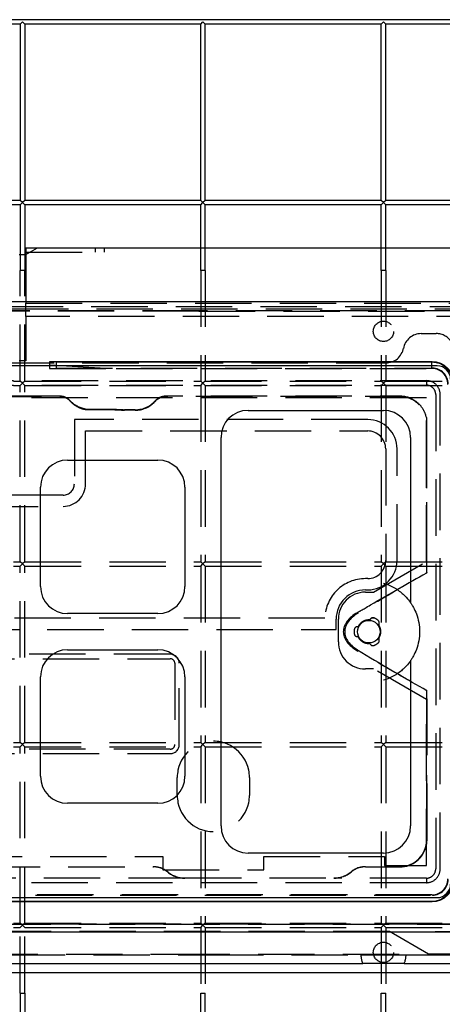
# Model space of a CAD drawing. Units: millimetres. Extents: x -82 to 979, y -272 to 1236.
# Drawn here: x 697 to 791, y 1018 to 1236 of the extents above; entities that cross this region are included whole.
import ezdxf

# ---------------------------------------------------------------- set-up
doc = ezdxf.new("R2010")
doc.units = ezdxf.units.MM
doc.linetypes.add('DASHED', pattern=[0.75, 0.5, -0.25])
doc.layers.add('GEB-KONTUR-A', color=5, linetype='CONTINUOUS')
doc.layers.add('GEB-VERDECKT', color=2, linetype='DASHED')

msp = doc.modelspace()

# ---------------------------------------------------------------- linework, layer by layer
at = {"layer": 'GEB-KONTUR-A', "ltscale": 25}
for p, q in [((978.11, 1235.5), (418.11, 1235.5)), ((697.61, 1234.5), (658.61, 1234.5)), ((697.61, 1234.5), (698.11, 1235)), ((697.61, 1234.5), (697.61, 1195.5)), ((698.11, 1235), (698.61, 1234.5)), ((737.61, 1234.5), (698.61, 1234.5)), ((698.61, 1234.5), (698.61, 1195.5)), ((737.61, 1234.5), (738.11, 1235)), ((737.61, 1195.5), (737.61, 1234.5)), ((738.11, 1235), (738.61, 1234.5)), ((777.61, 1234.5), (738.61, 1234.5)), ((738.61, 1195.5), (738.61, 1234.5)), ((777.61, 1234.5), (778.11, 1235)), ((777.61, 1195.5), (777.61, 1234.5)), ((778.11, 1235), (778.61, 1234.5)), ((817.61, 1234.5), (778.61, 1234.5)), ((778.61, 1195.5), (778.61, 1234.5)), ((697.61, 1195.5), (658.61, 1195.5)), ((698.11, 1195), (697.61, 1195.5)), ((697.61, 1194.5), (698.11, 1195)), ((698.61, 1195.5), (698.11, 1195)), ((698.11, 1195), (698.61, 1194.5)), ((737.61, 1195.5), (698.61, 1195.5)), ((738.11, 1195), (737.61, 1195.5)), ((737.61, 1194.5), (738.11, 1195)), ((738.61, 1195.5), (738.11, 1195)), ((738.11, 1195), (738.61, 1194.5)), ((777.61, 1195.5), (738.61, 1195.5)), ((778.11, 1195), (777.61, 1195.5)), ((777.61, 1194.5), (778.11, 1195)), ((778.61, 1195.5), (778.11, 1195)), ((778.11, 1195), (778.61, 1194.5)), ((817.61, 1195.5), (778.61, 1195.5)), ((697.61, 1194.5), (658.61, 1194.5)), ((697.61, 1194.5), (697.61, 1180)), ((737.61, 1194.5), (698.61, 1194.5)), ((698.61, 1194.5), (698.61, 1180)), ((737.61, 1180), (737.61, 1194.5)), ((777.61, 1194.5), (738.61, 1194.5)), ((738.61, 1180), (738.61, 1194.5)), ((777.61, 1180), (777.61, 1194.5)), ((817.61, 1194.5), (778.61, 1194.5)), ((778.61, 1180), (778.61, 1194.5)), ((698.86, 1185), (737.61, 1185)), ((698.86, 1185), (698.86, 1173)), ((738.61, 1185), (777.61, 1185)), ((778.61, 1185), (817.61, 1185)), ((697.36, 1183.5), (697.61, 1183.5)), ((698.61, 1183.5), (698.86, 1183.5)), ((698.61, 1180), (697.61, 1180)), ((738.61, 1180), (737.61, 1180)), ((778.61, 1180), (777.61, 1180)), ((817.11, 1173), (579.11, 1173)), ((789.99, 1158.88), (606.24, 1158.88)), ((704.11, 1159.75), (704.11, 1159.08)), ((788.86, 1159.75), (704.11, 1159.75)), ((705.55, 1159.66), (704.11, 1159.75)), ((704.11, 1159.08), (704.11, 1158.88)), ((705.55, 1159.66), (705.55, 1158.88)), ((788.78, 1159.66), (705.55, 1159.66)), ((748.11, 1149), (778.11, 1149)), ((742.11, 1057), (742.11, 1143)), ((784.11, 1143), (784.11, 1106.4)), ((708.11, 1138), (728.11, 1138)), ((702.11, 1110), (702.11, 1132)), ((734.11, 1132), (734.11, 1110)), ((728.11, 1104), (708.11, 1104)), ((708.11, 1096), (728.11, 1096)), ((784.11, 1093.6), (784.11, 1057)), ((702.11, 1068), (702.11, 1090)), ((734.11, 1090), (734.11, 1068)), ((728.11, 1062), (708.11, 1062)), ((778.11, 1051), (748.11, 1051)), ((606.24, 1041.12), (789.99, 1041.12)), ((607.36, 1040.25), (788.86, 1040.25)), ((607.45, 1040.34), (788.78, 1040.34)), ((622.69, 1026.5), (773.53, 1026.5)), ((778.11, 1026.53), (773.52, 1026.53)), ((782.71, 1026.53), (778.11, 1026.53)), ((782.69, 1026.5), (817.11, 1026.5)), ((830.61, 1024.5), (565.61, 1024.5)), ((697.61, 1020), (698.61, 1020)), ((697.61, 1020), (697.61, 995.5)), ((698.61, 1020), (698.61, 995.5)), ((737.61, 1020), (738.61, 1020)), ((737.61, 995.5), (737.61, 1020)), ((738.61, 995.5), (738.61, 1020)), ((777.61, 1020), (778.61, 1020)), ((777.61, 995.5), (777.61, 1020)), ((778.61, 995.5), (778.61, 1020))]:
    msp.add_line(p, q, dxfattribs=at)
msp.add_circle((774.86, 1100), 2.5, dxfattribs=at)
for centre, radius, start, end in [((789.99, 1155.88), 3, 0, 90), ((748.11, 1143), 6, 90, 180), ((778.11, 1143), 6, 0, 90), ((708.11, 1132), 6, 90, 180), ((728.11, 1132), 6, 0, 90), ((708.11, 1110), 6, 180, 270), ((728.11, 1110), 6, 270, 0), ((708.11, 1090), 6, 90, 180), ((728.11, 1090), 6, 0, 90), ((708.11, 1068), 6, 180, 270), ((728.11, 1068), 6, 270, 0), ((748.11, 1057), 6, 180, 270), ((778.11, 1057), 6, 270, 0), ((789.99, 1044.12), 3, 270, 0), ((778.11, 1028.5), 5, 203.2512, 203.5782), ((778.11, 1028.5), 5, 336.4218, 336.7488)]:
    msp.add_arc(centre, radius, start, end, dxfattribs=at)
for centre, major_axis, start_param, end_param in [((788.77, 1154.66), (3.54, 3.54), 5.498396, 7.067974), ((788.86, 1154.75), (3.54, 3.54), 5.498376, 7.068098), ((788.77, 1045.34), (3.54, -3.54), 5.498396, 7.067974), ((788.86, 1045.25), (3.54, -3.54), 5.49833, 7.068048)]:
    msp.add_ellipse(centre, major_axis=major_axis, ratio=0.998783, start_param=start_param, end_param=end_param, dxfattribs=at)
for points, knots in [([(778.11, 1110.77), (778.95, 1110.52), (779.81, 1110.14), (781.31, 1109.26), (781.97, 1108.75), (782.95, 1107.85), (783.36, 1107.38), (783.8, 1106.84), (783.91, 1106.68), (784.07, 1106.46), (784.11, 1106.4), (784.11, 1106.4)], [0.911849, 0.911849, 0.911849, 0.911849, 1.176067, 1.176067, 1.440284, 1.440284, 1.683009, 1.683009, 1.804371, 1.804371, 1.925734, 1.925734, 1.925734, 1.925734]), ([(784.11, 1106.4), (784.11, 1106.4), (784.13, 1106.38), (784.2, 1106.27), (784.25, 1106.2), (784.43, 1105.91), (784.6, 1105.64), (784.97, 1104.96), (785.22, 1104.42), (785.61, 1103.36), (785.8, 1102.7), (786.05, 1101.34), (786.11, 1100.64), (786.11, 1099.36), (786.05, 1098.66), (785.8, 1097.3), (785.61, 1096.64), (785.22, 1095.58), (784.97, 1095.04), (784.6, 1094.36), (784.43, 1094.09), (784.25, 1093.8), (784.2, 1093.73), (784.13, 1093.62), (784.11, 1093.6), (784.11, 1093.6)], [0, 0, 0, 0, 0.057139, 0.057139, 0.114278, 0.114278, 0.228556, 0.228556, 0.385415, 0.385415, 0.577026, 0.577026, 0.768636, 0.768636, 0.960247, 0.960247, 1.151858, 1.151858, 1.308717, 1.308717, 1.422995, 1.422995, 1.480134, 1.480134, 1.537273, 1.537273, 1.537273, 1.537273]), ([(784.11, 1093.6), (784.11, 1093.6), (784.07, 1093.54), (783.91, 1093.32), (783.8, 1093.16), (783.36, 1092.62), (782.95, 1092.15), (781.97, 1091.25), (781.31, 1090.74), (779.81, 1089.86), (778.95, 1089.48), (778.11, 1089.23)], [1.926618, 1.926618, 1.926618, 1.926618, 2.04798, 2.04798, 2.169343, 2.169343, 2.412067, 2.412067, 2.676285, 2.676285, 2.940502, 2.940502, 2.940502, 2.940502])]:
    msp.add_open_spline(points, degree=3, knots=knots, dxfattribs=at)
at = {"layer": 'GEB-VERDECKT', "ltscale": 25}
for p, q in [((698.86, 1183.5), (701.46, 1185)), ((698.86, 1184), (716.21, 1184)), ((714.21, 1185), (714.21, 1184)), ((716.21, 1185), (716.21, 1184)), ((737.61, 1185), (738.61, 1185)), ((777.61, 1185), (778.61, 1185)), ((697.61, 1183.5), (698.61, 1183.5)), ((697.61, 1155.5), (697.61, 1180)), ((698.61, 1155.5), (698.61, 1180)), ((737.61, 1180), (737.61, 1155.5)), ((738.61, 1180), (738.61, 1155.5)), ((777.61, 1180), (777.61, 1155.5)), ((778.61, 1180), (778.61, 1155.5)), ((698.86, 1173), (698.86, 1172.75)), ((737.21, 1171), (579.11, 1171)), ((582.11, 1171.98), (814.11, 1171.98)), ((737.21, 1171.02), (582.11, 1171.02)), ((583.27, 1171.5), (812.96, 1171.5)), ((698.86, 1169.75), (698.86, 1172.75)), ((698.86, 1172.75), (819.1, 1172.75)), ((814.11, 1171.02), (737.21, 1171.02)), ((737.21, 1171), (817.11, 1171)), ((698.86, 1169.75), (698.86, 1160)), ((821.11, 1169.75), (698.86, 1169.75)), ((786.47, 1166), (789.8, 1166)), ((782.55, 1162.81), (782.53, 1162.69)), ((698.86, 1160), (697.36, 1160)), ((617.61, 1159.5), (778.61, 1159.5)), ((704.11, 1159.08), (718.85, 1158.25)), ((704.11, 1158.88), (704.11, 1158.25)), ((704.11, 1158.25), (705.55, 1158.34)), ((704.11, 1158.25), (718.85, 1158.25)), ((705.55, 1158.88), (705.55, 1158.34)), ((705.55, 1158.34), (788.95, 1158.34)), ((718.85, 1158.25), (788.86, 1158.25)), ((788.86, 1158.25), (788.86, 1159.75)), ((608.61, 1155.58), (787.61, 1155.58)), ((658.61, 1155.5), (697.61, 1155.5)), ((698.11, 1155), (697.61, 1155.5)), ((698.61, 1155.5), (698.11, 1155)), ((698.61, 1155.5), (737.61, 1155.5)), ((738.11, 1155), (737.61, 1155.5)), ((738.61, 1155.5), (738.11, 1155)), ((738.61, 1155.5), (777.61, 1155.5)), ((778.11, 1155), (777.61, 1155.5)), ((778.61, 1155.5), (778.11, 1155)), ((778.61, 1155.5), (817.61, 1155.5)), ((787.61, 1155.58), (787.61, 1154.58)), ((608.61, 1154.58), (787.61, 1154.58)), ((658.61, 1154.5), (697.61, 1154.5)), ((697.61, 1154.5), (698.11, 1155)), ((697.61, 1115.5), (697.61, 1154.5)), ((698.11, 1155), (698.61, 1154.5)), ((698.61, 1154.5), (737.61, 1154.5)), ((698.61, 1115.5), (698.61, 1154.5)), ((737.61, 1154.5), (738.11, 1155)), ((737.61, 1154.5), (737.61, 1115.5)), ((738.11, 1155), (738.61, 1154.5)), ((738.61, 1154.5), (777.61, 1154.5)), ((738.61, 1154.5), (738.61, 1115.5)), ((777.61, 1154.5), (778.11, 1155)), ((777.61, 1154.5), (777.61, 1115.5)), ((778.11, 1155), (778.61, 1154.5)), ((778.61, 1154.5), (817.61, 1154.5)), ((778.61, 1154.5), (778.61, 1140.45)), ((787.61, 1151.75), (608.61, 1151.75)), ((706.43, 1152.14), (689.79, 1152.14)), ((689.82, 1152.09), (706.41, 1152.09)), ((708.89, 1150.85), (708.53, 1151.21)), ((708.91, 1150.9), (708.55, 1151.27)), ((729.79, 1152.14), (729.79, 1152.05)), ((787.61, 1115.5), (787.61, 1151.75)), ((789.69, 1152.5), (789.69, 1047.5)), ((790.69, 1047.5), (790.69, 1152.5)), ((712.08, 1149.19), (712.08, 1149.28)), ((709.61, 1146.95), (709.61, 1132.75)), ((774.61, 1146.95), (709.61, 1146.95)), ((787.61, 1147.45), (787.61, 1112.97)), ((712.11, 1144.45), (774.61, 1144.45)), ((712.11, 1132.75), (712.11, 1144.45)), ((778.61, 1140.45), (778.61, 1115.75)), ((781.11, 1115.75), (781.11, 1140.45)), ((707.11, 1130.25), (689.11, 1130.25)), ((689.11, 1127.75), (707.11, 1127.75)), ((658.61, 1115.5), (697.61, 1115.5)), ((658.61, 1114.5), (697.61, 1114.5)), ((698.11, 1115), (697.61, 1115.5)), ((697.61, 1114.5), (698.11, 1115)), ((697.61, 1075.5), (697.61, 1114.5)), ((698.61, 1115.5), (698.11, 1115)), ((698.11, 1115), (698.61, 1114.5)), ((698.61, 1115.5), (737.61, 1115.5)), ((698.61, 1114.5), (737.61, 1114.5)), ((698.61, 1075.5), (698.61, 1114.5)), ((738.11, 1115), (737.61, 1115.5)), ((737.61, 1114.5), (738.11, 1115)), ((737.61, 1114.5), (737.61, 1075.5)), ((738.61, 1115.5), (738.11, 1115)), ((738.11, 1115), (738.61, 1114.5)), ((738.61, 1115.5), (777.61, 1115.5)), ((738.61, 1114.5), (777.61, 1114.5)), ((738.61, 1114.5), (738.61, 1075.5)), ((775.91, 1108.75), (787.61, 1115.5)), ((778.11, 1115), (777.61, 1115.5)), ((777.61, 1114.5), (778.11, 1115)), ((777.61, 1114.5), (777.61, 1075.5)), ((778.61, 1115.5), (778.11, 1115)), ((778.11, 1115), (778.61, 1114.5)), ((778.61, 1115.75), (778.61, 1115.5)), ((778.61, 1115.5), (817.61, 1115.5)), ((778.61, 1114.5), (817.61, 1114.5)), ((778.61, 1114.5), (778.61, 1075.5)), ((787.57, 1113.05), (787.71, 1113.13)), ((787.75, 1113.05), (787.61, 1112.97)), ((787.75, 1113.05), (787.75, 1113.05)), ((774.61, 1111.75), (774.11, 1111.75)), ((774.11, 1109.25), (774.61, 1109.25)), ((774.11, 1108.75), (775.91, 1108.75)), ((765.11, 1103), (631.11, 1103)), ((767.61, 1100.5), (767.61, 1102.75)), ((768.11, 1097.75), (768.11, 1102.75)), ((772.58, 1101.26), (772.59, 1101.25)), ((774.91, 1102.61), (774.91, 1102.6)), ((775.06, 1102.65), (775.06, 1102.65)), ((775.17, 1102.75), (775.17, 1102.75)), ((777.1, 1101.35), (777.1, 1101.35)), ((777.1, 1101.35), (777.1, 1101.35)), ((628.61, 1100.5), (767.61, 1100.5)), ((772.49, 1098.83), (772.49, 1098.83)), ((772.57, 1098.74), (772.57, 1098.74)), ((772.58, 1098.74), (772.57, 1098.74)), ((774.91, 1097.4), (774.91, 1097.41)), ((777.08, 1098.66), (777.09, 1098.66)), ((730.86, 1095), (683.86, 1095)), ((683.86, 1094), (730.86, 1094)), ((731.86, 1093), (731.86, 1075)), ((732.86, 1075), (732.86, 1093)), ((775.91, 1091.75), (774.11, 1091.75)), ((787.61, 1085), (775.91, 1091.75)), ((787.61, 1087.03), (787.61, 1086.95)), ((787.61, 1086.95), (787.61, 1052.61)), ((787.7, 1086.92), (787.75, 1086.95)), ((787.7, 1053.97), (787.7, 1086.92)), ((787.76, 1053.92), (787.76, 1086.95)), ((787.61, 1048.25), (787.61, 1085)), ((658.61, 1075.5), (697.61, 1075.5)), ((698.11, 1075), (697.61, 1075.5)), ((697.61, 1074.5), (698.11, 1075)), ((698.61, 1075.5), (698.11, 1075)), ((698.11, 1075), (698.61, 1074.5)), ((698.61, 1075.5), (737.61, 1075.5)), ((738.11, 1075), (737.61, 1075.5)), ((737.61, 1074.5), (738.11, 1075)), ((738.61, 1075.5), (738.11, 1075)), ((738.11, 1075), (738.61, 1074.5)), ((738.61, 1075.5), (777.61, 1075.5)), ((778.11, 1075), (777.61, 1075.5)), ((777.61, 1074.5), (778.11, 1075)), ((778.61, 1075.5), (778.11, 1075)), ((778.11, 1075), (778.61, 1074.5)), ((778.61, 1075.5), (817.61, 1075.5)), ((658.61, 1074.5), (697.61, 1074.5)), ((730.86, 1074), (683.86, 1074)), ((683.86, 1073), (730.86, 1073)), ((697.61, 1035.5), (697.61, 1074.5)), ((698.61, 1074.5), (737.61, 1074.5)), ((698.61, 1035.5), (698.61, 1074.5)), ((737.61, 1074.5), (737.61, 1035.5)), ((738.61, 1074.5), (777.61, 1074.5)), ((738.61, 1074.5), (738.61, 1035.5)), ((777.61, 1074.5), (777.61, 1035.5)), ((778.61, 1074.5), (817.61, 1074.5)), ((778.61, 1074.5), (778.61, 1035.5)), ((732.41, 1063.75), (732.41, 1067.75)), ((748.41, 1067.75), (748.41, 1063.75)), ((685.51, 1050.25), (729.21, 1050.25)), ((729.21, 1050.25), (729.21, 1047.25)), ((751.61, 1050.25), (778.31, 1050.25)), ((751.61, 1047.25), (751.61, 1050.25)), ((778.31, 1050.25), (778.31, 1048.25)), ((614.47, 1047.92), (727.1, 1047.92)), ((614.52, 1047.97), (727.12, 1047.97)), ((729.21, 1047.25), (751.61, 1047.25)), ((774.1, 1047.97), (781.7, 1047.97)), ((774.12, 1047.92), (781.76, 1047.92)), ((778.31, 1048.25), (787.61, 1048.25)), ((734.11, 1045.42), (608.61, 1045.42)), ((787.61, 1044.42), (608.61, 1044.42)), ((734.11, 1045.47), (767.11, 1045.47)), ((787.61, 1045.42), (767.11, 1045.42)), ((787.61, 1045.42), (787.61, 1044.42)), ((607.27, 1041.66), (788.95, 1041.66)), ((788.86, 1041.75), (607.36, 1041.75)), ((779.46, 1033.6), (596.11, 1033.6)), ((789.54, 1035.24), (606.68, 1035.24)), ((606.68, 1033.56), (789.54, 1033.56)), ((658.61, 1035.5), (697.61, 1035.5)), ((658.61, 1034.5), (697.61, 1034.5)), ((798.11, 1033.5), (694.01, 1033.5)), ((698.11, 1035), (697.61, 1035.5)), ((697.61, 1034.5), (698.11, 1035)), ((697.61, 1020), (697.61, 1034.5)), ((698.61, 1035.5), (698.11, 1035)), ((698.11, 1035), (698.61, 1034.5)), ((698.61, 1035.5), (737.61, 1035.5)), ((698.61, 1034.5), (737.61, 1034.5)), ((698.61, 1020), (698.61, 1034.5)), ((738.11, 1035), (737.61, 1035.5)), ((737.61, 1034.5), (738.11, 1035)), ((737.61, 1034.5), (737.61, 1020)), ((738.61, 1035.5), (738.11, 1035)), ((738.11, 1035), (738.61, 1034.5)), ((738.61, 1035.5), (777.61, 1035.5)), ((738.61, 1034.5), (777.61, 1034.5)), ((738.61, 1034.5), (738.61, 1020)), ((778.11, 1035), (777.61, 1035.5)), ((777.61, 1034.5), (778.11, 1035)), ((777.61, 1034.5), (777.61, 1020)), ((778.61, 1035.5), (778.11, 1035)), ((778.11, 1035), (778.61, 1034.5)), ((778.61, 1035.5), (817.61, 1035.5)), ((778.61, 1034.5), (817.61, 1034.5)), ((778.61, 1034.5), (778.61, 1020)), ((788.12, 1028.6), (779.46, 1033.6)), ((695.09, 1028.48), (738.99, 1028.48)), ((739.01, 1028.5), (695.11, 1028.5)), ((738.99, 1028.48), (773.11, 1028.48)), ((800.33, 1028.5), (739.01, 1028.5)), ((773.11, 1028.49), (776.13, 1028.49)), ((776.13, 1028.49), (778.11, 1028.49)), ((778.11, 1028.49), (783.11, 1028.49)), ((783.11, 1028.48), (817.13, 1028.48)), ((814.11, 1028.6), (788.12, 1028.6))]:
    msp.add_line(p, q, dxfattribs=at)
for centre in [(778.11, 1166.5), (778.11, 1029)]:
    msp.add_circle(centre, 2.25, dxfattribs=at)
for centre, radius, start, end in [((786.47, 1162), 4, 90, 170), ((789.8, 1162), 4, 30, 90), ((778.61, 1163.5), 4, 270, 350), ((787.61, 1152.5), 3.08, 0, 90.0053), ((787.61, 1152.5), 2.08, 0, 90.0168), ((706.41, 1149.09), 3, 44.9996, 90.0004), ((790.95, 1087.73), 89.67, 134.9615, 135.2739), ((790.95, 1087.73), 89.58, 134.9621, 135.2746), ((714.31, 3824.22), 2674.94, 269.95208, 270.07874), ((714.31, 3620.15), 2470.96, 269.94827, 270.08516), ((749.15, 1727.99), 579.64, 266.91775, 267.15036), ((749.15, 1727.99), 579.55, 266.91785, 267.15045), ((720.73, 1156.19), 7.13, 266.7716, 269.5977), ((720.73, 1156.19), 7.04, 266.7742, 269.6003), ((720.37, 52.49), 1096.56, 89.85908, 89.98361), ((720.38, 58.61), 1090.53, 89.85869, 89.98392), ((774.61, 1140.45), 6.5, 0, 90), ((774.61, 1140.45), 4, 0, 90), ((707.11, 1132.75), 5, 270, 0), ((707.11, 1132.75), 2.5, 270, 0), ((774.61, 1115.75), 4, 270, 0), ((774.61, 1115.75), 6.5, 270, 0), ((774.11, 1102.75), 9, 90, 178.4082), ((774.11, 1102.75), 6.5, 90, 180), ((774.11, 1102.75), 6, 90, 180), ((775.77, 1102.38), 0.705, 68.6387, 148.3176), ((772.34, 1100.4), 0.704, 91.143, 170.9328), ((772.33, 1101.39), 0.288, 269.8531, 331.6957), ((774.92, 1102.9), 0.292, 269.475, 328.7508), ((774.91, 1102.9), 0.298, 270.3638, 300.9287), ((774.86, 1100), 3.25, 50.9328, 69.0672), ((776.47, 1101.98), 0.704, 331.1825, 50.9328), ((777.32, 1101.51), 0.271, 150.5984, 215.3315), ((774.86, 1100), 3.25, 170.9328, 189.0672), ((772.34, 1099.6), 0.704, 189.0672, 268.8173), ((772.31, 1098.61), 0.284, 27.1962, 87.2646), ((774.11, 1097.75), 6, 180, 270), ((774.92, 1097.1), 0.298, 31.1811, 91.099), ((775.77, 1097.62), 0.704, 211.1462, 290.9328), ((774.86, 1100), 3.25, 290.9328, 309.0672), ((776.47, 1098.02), 0.704, 309.0672, 28.8578), ((777.35, 1098.5), 0.307, 150.1681, 208.3565), ((730.86, 1093), 2, 0, 90), ((730.86, 1093), 1, 0, 90), ((730.86, 1075), 1, 270, 0), ((730.86, 1075), 2, 270, 0), ((740.41, 1067.75), 8, 0, 180), ((740.41, 1063.75), 8, 180, 0), ((734.11, 1051.5), 6.08, 230.6439, 269.9999), ((734.11, 1051.5), 6.03, 230.645, 270), ((767.11, 1051.5), 6.03, 270, 309.355), ((767.11, 1051.5), 6.08, 270, 309.1785), ((787.61, 1047.5), 3.08, 269.9939, 0), ((787.61, 1047.5), 2.08, 269.9988, 0), ((778.11, 1028.5), 5, 180.15, 203.2512), ((778.11, 1028.5), 5, 336.7488, 359.85)]:
    msp.add_arc(centre, radius, start, end, dxfattribs=at)
for centre, major_axis, ratio, start_param, end_param in [((788.86, 1154.75), (2.48, 2.48), 0.998783, 5.498343, 7.068069), ((788.95, 1154.84), (2.48, 2.48), 0.998783, 5.498396, 7.067974), ((706.43, 1149.14), (1.15, 2.77), 0.999599, 5.890626, 6.675742), ((730.01, 1148.7), (1.69, -3.05), 0.952633, 2.680651, 3.422915), ((730.01, 1148.71), (1.64, -2.96), 0.952544, 2.680804, 3.423069), ((722.64, 1156.4), (-2.39, 6.95), 0.883696, 2.835624, 3.544201), ((722.64, 1156.42), (-2.42, 7.05), 0.883812, 2.835712, 3.54429), ((782.09, 1100.01), (12.88, 0.02), 0.5038, 2.422745, 3.859938), ((781.97, 1100.06), (12.45, 0.1), 0.511417, 2.422457, 3.859823), ((772.31, 1098.6), (-0.231, 0.186), 0.999999, 4.712389, 5.327486), ((781.7, 1053.98), (4.25, -4.25), 0.999315, 5.498172, 7.068279), ((781.75, 1053.92), (4.25, -4.25), 0.999315, 0.565522, 0.785056), ((781.75, 1053.92), (4.25, -4.25), 0.999315, 5.49813, 6.848708), ((727.1, 1042.92), (1.68, 4.71), 0.999614, 5.943655, 6.626501), ((727.12, 1042.97), (1.68, 4.71), 0.999614, 5.93996, 6.626565), ((774.1, 1042.97), (-1.68, 4.71), 0.999614, 5.939951, 6.626557), ((774.12, 1042.92), (-1.68, 4.71), 0.999614, 5.93988, 6.626483), ((788.86, 1045.25), (2.48, -2.48), 0.998783, 5.49822, 7.068031), ((788.95, 1045.16), (2.48, -2.48), 0.998783, 5.498396, 7.067974), ((789.54, 1033.51), (5, 0), 0.008727, 0.785398, 1.570796)]:
    msp.add_ellipse(centre, major_axis=major_axis, ratio=ratio, start_param=start_param, end_param=end_param, dxfattribs=at)
for points, degree in [([(718.85, 1158.25), (718.85, 1158.25), (718.85, 1158.25), (718.85, 1158.25)], 3), ([(717.99, 1149.28), (717.98, 1149.19)], 1), ([(787.71, 1113.13), (787.75, 1113.05)], 1), ([(772.63, 1095.79), (772.39, 1095.73)], 1)]:
    msp.add_open_spline(points, degree=degree, dxfattribs=at)
for points, knots in [([(787.61, 1147.45), (787.48, 1148.03), (787.27, 1148.58), (786.69, 1149.6), (786.33, 1150.07), (785.33, 1151.03), (784.65, 1151.45), (782.68, 1152.22), (782.24, 1152.14), (777.38, 1152.14), (776.13, 1152.14), (769.88, 1152.14), (764.88, 1152.14), (749.85, 1152.14), (739.82, 1152.14), (729.79, 1152.14)], [0.000003, 0.000003, 0.000003, 0.000003, 0.176071, 0.176071, 0.352964, 0.352964, 0.58988, 0.58988, 0.985528, 0.985528, 1.122351, 1.122351, 1.6696, 1.6696, 2.766899, 2.766899, 2.766899, 2.766899]), ([(787.71, 1113.13), (787.63, 1123.51), (787.67, 1133.97), (787.67, 1146.17), (787.66, 1146.47), (787.51, 1147.82), (787.19, 1148.53), (786.66, 1149.48), (786.22, 1150.14), (784.85, 1151.23), (784.16, 1151.59), (782.47, 1152.09), (782.11, 1152.05), (778.91, 1152.05), (777.91, 1152.05), (761.21, 1152.05), (745.5, 1152.05), (729.79, 1152.05)], [-9.315818, -9.315818, -9.315818, -9.315818, -7.796422, -7.796422, -7.539661, -7.539661, -6.840255, -6.840255, -6.187755, -6.187755, -5.675028, -5.675028, -5.010372, -5.010372, -4.712772, -4.712772, 0, 0, 0, 0]), ([(708.89, 1150.85), (709.32, 1150.42), (709.82, 1150.05), (710.9, 1149.49), (711.48, 1149.29), (712.08, 1149.19)], [0, 0, 0, 0, 0.182912, 0.182912, 0.3658274, 0.3658274, 0.3658274, 0.3658274]), ([(712.08, 1149.28), (711.48, 1149.38), (710.91, 1149.57), (709.83, 1150.12), (709.34, 1150.48), (708.91, 1150.9)], [0, 0, 0, 0, 0.1809507, 0.1809507, 0.3619239, 0.3619239, 0.3619239, 0.3619239]), ([(787.75, 1113.05), (787.75, 1118.79), (787.75, 1124.53), (787.75, 1133.13), (787.75, 1136), (787.75, 1140.3), (787.75, 1141.73), (787.75, 1146.49), (787.78, 1146.68), (787.61, 1147.45)], [-0.9559127, -0.9559127, -0.9559127, -0.9559127, -0.5455706, -0.5455706, -0.3405463, -0.3405463, -0.2380228, -0.2380228, 0, 0, 0, 0]), ([(772.38, 1104.27), (772.68, 1104.44), (773.34, 1104.83), (779.6, 1108.45), (783.55, 1110.73), (787.57, 1113.05)], [-2.005133, -2.005133, -2.005133, -2.005133, -1.390691, -1.390691, -0.00001, -0.00001, -0.00001, -0.00001]), ([(787.61, 1112.97), (783.59, 1110.66), (779.57, 1108.34), (774.24, 1105.17), (773.16, 1104.52), (772.57, 1104.17)], [-3.3815109, -3.3815109, -3.3815109, -3.3815109, -2.8323251, -2.8323251, -2.7080447, -2.7080447, -2.7080447, -2.7080447]), ([(775.17, 1102.75), (775.21, 1102.82), (775.26, 1102.88), (775.39, 1102.98), (775.46, 1103.02), (775.62, 1103.08), (775.71, 1103.09), (775.87, 1103.09), (775.95, 1103.07), (776.03, 1103.04)], [-0.09891047, -0.09891047, -0.09891047, -0.09891047, -0.0749791, -0.0749791, -0.04949497, -0.04949497, -0.02397105, -0.02397105, 0, 0, 0, 0]), ([(776.03, 1103.04), (775.95, 1103.07), (775.87, 1103.09), (775.71, 1103.09), (775.62, 1103.08), (775.46, 1103.02), (775.39, 1102.98), (775.26, 1102.88), (775.21, 1102.82), (775.17, 1102.75)], [-0.09895905, -0.09895905, -0.09895905, -0.09895905, -0.07496988, -0.07496988, -0.04944431, -0.04944431, -0.02394025, -0.02394025, 0, 0, 0, 0]), ([(772.33, 1101.11), (772.35, 1101.11), (772.38, 1101.11), (772.43, 1101.13), (772.46, 1101.13), (772.5, 1101.16), (772.52, 1101.18), (772.56, 1101.21), (772.58, 1101.23), (772.59, 1101.25)], [-0.03132386, -0.03132386, -0.03132386, -0.03132386, -0.02367587, -0.02367587, -0.01571503, -0.01571503, -0.0077287, -0.0077287, -0.00000001, -0.00000001, -0.00000001, -0.00000001]), ([(774.91, 1102.6), (774.68, 1102.61), (774.45, 1102.58), (773.99, 1102.47), (773.77, 1102.38), (773.35, 1102.14), (773.16, 1101.99), (772.83, 1101.65), (772.69, 1101.46), (772.58, 1101.26)], [-0.2834124, -0.2834124, -0.2834124, -0.2834124, -0.2139147, -0.2139147, -0.1417381, -0.1417381, -0.0695281, -0.0695281, -0.000003, -0.000003, -0.000003, -0.000003]), ([(772.59, 1101.25), (772.7, 1101.46), (772.84, 1101.64), (773.17, 1101.98), (773.36, 1102.13), (773.77, 1102.37), (774, 1102.47), (774.45, 1102.58), (774.68, 1102.61), (774.91, 1102.61)], [-0.2828065, -0.2828065, -0.2828065, -0.2828065, -0.2134299, -0.2134299, -0.1414032, -0.1414032, -0.0693764, -0.0693764, 0, 0, 0, 0]), ([(775.17, 1102.75), (775.15, 1102.73), (775.14, 1102.71), (775.1, 1102.67), (775.08, 1102.66), (775.04, 1102.63), (775.01, 1102.62), (774.96, 1102.61), (774.94, 1102.6), (774.91, 1102.6)], [-0.03063102, -0.03063102, -0.03063102, -0.03063102, -0.02297662, -0.02297662, -0.01532256, -0.01532256, -0.00766802, -0.00766802, -0.000001, -0.000001, -0.000001, -0.000001]), ([(777.09, 1101.64), (777.08, 1101.63), (777.08, 1101.61), (777.06, 1101.57), (777.05, 1101.53), (777.05, 1101.47), (777.06, 1101.44), (777.07, 1101.39), (777.08, 1101.37), (777.1, 1101.35)], [-0.03052771, -0.03052771, -0.03052771, -0.03052771, -0.0265224, -0.0265224, -0.01528654, -0.01528654, -0.00750994, -0.00750994, -0.00000045, -0.00000045, -0.00000045, -0.00000045]), ([(777.1, 1101.35), (777.09, 1101.37), (777.08, 1101.4), (777.06, 1101.44), (777.06, 1101.47), (777.06, 1101.53), (777.06, 1101.57), (777.08, 1101.62), (777.08, 1101.63), (777.09, 1101.64)], [-0.0299151, -0.0299151, -0.0299151, -0.0299151, -0.02241537, -0.02241537, -0.01492743, -0.01492743, -0.0035654, -0.0035654, 0, 0, 0, 0]), ([(777.1, 1101.35), (777.21, 1101.15), (777.3, 1100.93), (777.43, 1100.48), (777.46, 1100.24), (777.46, 1099.76), (777.42, 1099.52), (777.29, 1099.07), (777.2, 1098.86), (777.08, 1098.66)], [-0.2826443, -0.2826443, -0.2826443, -0.2826443, -0.2133074, -0.2133074, -0.1413225, -0.1413225, -0.0693388, -0.0693388, 0, 0, 0, 0]), ([(777.09, 1098.65), (777.22, 1098.85), (777.31, 1099.06), (777.44, 1099.52), (777.47, 1099.76), (777.48, 1100.24), (777.44, 1100.48), (777.32, 1100.94), (777.22, 1101.15), (777.1, 1101.35)], [-0.2842043, -0.2842043, -0.2842043, -0.2842043, -0.2144863, -0.2144863, -0.1420719, -0.1420719, -0.0697032, -0.0697032, -0.0000031, -0.0000031, -0.0000031, -0.0000031]), ([(772.58, 1098.74), (772.56, 1098.76), (772.55, 1098.78), (772.51, 1098.82), (772.49, 1098.84), (772.45, 1098.86), (772.43, 1098.87), (772.38, 1098.89), (772.35, 1098.89), (772.33, 1098.89)], [-0.03028093, -0.03028093, -0.03028093, -0.03028093, -0.0228271, -0.0228271, -0.01511274, -0.01511274, -0.0074266, -0.0074266, -0.00000414, -0.00000414, -0.00000414, -0.00000414]), ([(772.57, 1098.74), (772.68, 1098.53), (772.82, 1098.35), (773.15, 1098.01), (773.34, 1097.86), (773.76, 1097.62), (773.99, 1097.53), (774.45, 1097.41), (774.68, 1097.39), (774.91, 1097.39)], [-0.2843396, -0.2843396, -0.2843396, -0.2843396, -0.2146026, -0.2146026, -0.1422002, -0.1422002, -0.0697662, -0.0697662, 0, 0, 0, 0]), ([(774.91, 1097.41), (774.68, 1097.4), (774.45, 1097.43), (773.99, 1097.54), (773.77, 1097.63), (773.35, 1097.87), (773.16, 1098.02), (772.83, 1098.35), (772.69, 1098.54), (772.58, 1098.74)], [-0.2827887, -0.2827887, -0.2827887, -0.2827887, -0.2134151, -0.2134151, -0.1413947, -0.1413947, -0.0693747, -0.0693747, -0.000001, -0.000001, -0.000001, -0.000001]), ([(775.17, 1097.25), (775.15, 1097.27), (775.14, 1097.29), (775.1, 1097.33), (775.08, 1097.35), (775.04, 1097.38), (775.01, 1097.39), (774.96, 1097.4), (774.94, 1097.41), (774.91, 1097.41)], [-0.03131722, -0.03131722, -0.03131722, -0.03131722, -0.02365555, -0.02365555, -0.01568479, -0.01568479, -0.00771392, -0.00771392, -0.00000027, -0.00000027, -0.00000027, -0.00000027]), ([(777.08, 1098.66), (777.07, 1098.64), (777.06, 1098.61), (777.05, 1098.56), (777.04, 1098.54), (777.05, 1098.48), (777.05, 1098.46), (777.07, 1098.41), (777.08, 1098.38), (777.09, 1098.36)], [-0.03130176, -0.03130176, -0.03130176, -0.03130176, -0.023592, -0.023592, -0.01562573, -0.01562573, -0.00768503, -0.00768503, -0.0000573, -0.0000573, -0.0000573, -0.0000573]), ([(787.7, 1086.92), (783.36, 1089.41), (779.2, 1091.8), (773.78, 1094.92), (773.09, 1095.32), (772.39, 1095.73)], [-33.952441, -33.952441, -33.952441, -33.952441, -16.467204, -16.467204, -13.897836, -13.897836, -13.897836, -13.897836]), ([(772.63, 1095.79), (772.87, 1095.65), (773.1, 1095.51), (778.47, 1092.3), (782.86, 1089.75), (787.61, 1087.03)], [-1.716544, -1.716544, -1.716544, -1.716544, -1.641903, -1.641903, -0.000005, -0.000005, -0.000005, -0.000005]), ([(787.75, 1086.95), (787.73, 1086.97), (787.71, 1086.98), (787.66, 1087.01), (787.64, 1087.02), (787.61, 1087.03)], [-0.01650448, -0.01650448, -0.01650448, -0.01650448, -0.0082656, -0.0082656, -0.00000211, -0.00000211, -0.00000211, -0.00000211]), ([(598.11, 1035.3), (631.44, 1035.29), (664.78, 1035.28), (731.44, 1035.27), (764.78, 1035.26), (798.11, 1035.25)], [-19.999937, -19.999937, -19.999937, -19.999937, -9.999974, -9.999974, -0.000009, -0.000009, -0.000009, -0.000009]), ([(793.08, 1035.25), (792.61, 1035.25), (792.06, 1035.24), (790.97, 1035.24), (790.45, 1035.24), (789.85, 1035.24), (789.78, 1035.24), (789.67, 1035.24), (789.64, 1035.24), (789.6, 1035.24), (789.59, 1035.24), (789.56, 1035.24), (789.55, 1035.24), (789.54, 1035.24)], [0.000001, 0.000001, 0.000001, 0.000001, 0.1969792, 0.1969792, 0.3547074, 0.3547074, 0.3772434, 0.3772434, 0.3866115, 0.3866115, 0.3902631, 0.3902631, 0.3936541, 0.3936541, 0.3936541, 0.3936541])]:
    msp.add_open_spline(points, degree=3, knots=knots, dxfattribs=at)

doc.saveas('drawing.dxf')
